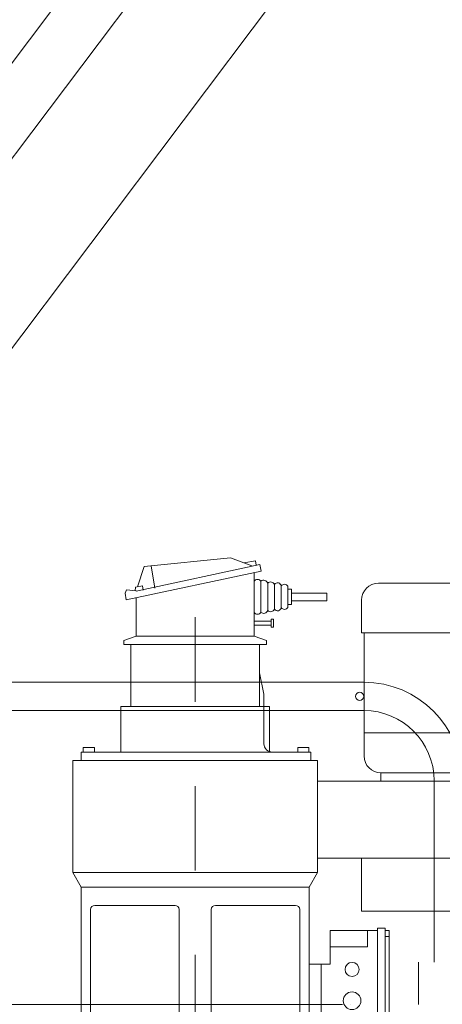
# Model space of a CAD drawing. Units: inches. Extents: x 12479 to 15425, y -11610 to -11287.
# Drawn here: x 14901 to 14901, y -11304 to -11303 of the extents above; entities that cross this region are included whole.
import ezdxf

# ---------------------------------------------------------------- set-up
doc = ezdxf.new("R2010")
doc.units = ezdxf.units.IN
doc.header["$LTSCALE"] = 2.5
doc.header["$MEASUREMENT"] = 0
doc.linetypes.add('CENTER2', pattern=[1.125, 0.75, -0.125, 0.125, -0.125])
doc.layers.get('0').update_dxf_attribs({"lineweight": 18})
for name, color, linetype, lineweight in [('01', 7, 'Continuous', 18), ('02_AXIS', 7, 'Continuous', 18), ('10_ROUNDS', 7, 'Continuous', 18), ('1锚碇临电管线', 5, 'Continuous', 18), ('center', 1, 'CENTER2', 15), ('WIDE', 3, 'Continuous', 18)]:
    doc.layers.add(name, color=color, linetype=linetype, lineweight=lineweight)

# ---------------------------------------------------------------- blocks, each defined once
blk = doc.blocks.new('臂根节7026')
at = {"color": 7, "linetype": 'Continuous'}
for p, q in [((1121634, -76251.2), (1120575.8, -77654.9)), ((1121720.6, -76360.6), (1120688.1, -77730.2))]:
    blk.add_line(p, q, dxfattribs=at)
blk.add_line((1121089, -76861.2), (1121475.1, -76349))
at = {"layer": '10_ROUNDS', "color": 7, "linetype": 'Continuous'}
blk.add_arc((1121676.7, -77666.3), 205, 270.7346, 0.7346, dxfattribs=at)
blk = doc.blocks.new('0QSJG')
at = {"layer": 'center'}
blk.add_line((0, 561.6), (0, 1552), dxfattribs=at)
at = {"layer": 'WIDE'}
for p, q in [((-72.2, 1523.5), (-71.4, 1528.4)), ((-71.4, 1528.4), (-57.8, 1526.1)), ((-67.1, 1522.6), (-42, 1532)), ((-42, 1532), (60.6, 1521.9)), ((-78.1, 1516.3), (-76.8, 1524.2)), ((-78.1, 1516.3), (81.8, 1482.4)), ((-76.8, 1524.2), (69.9, 1492.5)), ((47.8, 1496.3), (52.2, 1522.5)), ((68.2, 1497.9), (60.6, 1521.9)), ((-69.9, 1439.1), (-69.9, 1514.9)), ((-344.1, 1502), (-217.1, 1502)), ((-109.9, 1495), (-114.3, 1495)), ((-114.3, 1476.8), (-114.3, 1495)), ((-109.9, 1473.3), (-109.9, 1498.4)), ((-101.9, 1473.1), (-101.9, 1498.7)), ((-93.9, 1471.3), (-93.9, 1500.5)), ((-85.9, 1469.7), (-85.9, 1502.1)), ((-77.9, 1467.4), (-77.9, 1504.3)), ((61.8, 1493.9), (62.6, 1498.8)), ((62.6, 1498.8), (70.8, 1497.4)), ((62.6, 1498.8), (70.8, 1497.4)), ((81.3, 1494), (69.9, 1492.8)), ((70.8, 1497.4), (71.3, 1492.9)), ((83.1, 1490.3), (81.3, 1494)), ((-197.1, 1443.2), (-197.1, 1482)), ((-114.3, 1490.4), (-155.9, 1490.4)), ((-155.9, 1481.3), (-155.9, 1490.4)), ((-114.3, 1481.3), (-155.9, 1481.3)), ((69.9, 1492.5), (69.9, 1492.8)), ((69.9, 1439.1), (69.9, 1484.4)), ((83.1, 1490.3), (81.8, 1482.4)), ((-109.9, 1476.8), (-114.3, 1476.8)), ((-92.9, 1459.6), (-92.9, 1449.8)), ((-90, 1459.6), (-92.9, 1459.6)), ((-90, 1449.8), (-90, 1459.6)), ((-92.9, 1449.8), (-90, 1449.8)), ((-69.9, 1457), (-90, 1457)), ((-90, 1452.4), (-69.9, 1452.4)), ((-364.1, 1443.2), (-197.1, 1443.2)), ((-200.1, 1297.4), (-200.1, 1443.2)), ((-69.9, 1439.1), (-84.6, 1434.3)), ((-69.9, 1439.1), (69.9, 1439.1)), ((69.9, 1439.1), (84.6, 1434.3)), ((-84.6, 1429.4), (-84.6, 1434.3)), ((-84.6, 1429.4), (84.6, 1429.4)), ((-76.4, 1355.9), (-76.4, 1429.4)), ((76.4, 1355.9), (76.4, 1429.4)), ((84.6, 1429.4), (84.6, 1434.3)), ((-81.5, 1370.4), (-76.4, 1395.7)), ((-81.5, 1311.9), (-81.5, 1370.4)), ((-88.1, 1355.9), (88.1, 1355.9)), ((-88.1, 1302.5), (-88.1, 1355.9)), ((88.1, 1301.9), (88.1, 1355.9)), ((-361.1, 1324.9), (-200.1, 1324.9)), ((-134.8, 1301.9), (-134.8, 1307.5)), ((-134.8, 1307.5), (-121.5, 1307.5)), ((-121.5, 1307.5), (-121.5, 1301.9)), ((119.3, 1307.5), (119.3, 1301.9)), ((132.7, 1307.5), (119.3, 1307.5)), ((132.7, 1301.9), (132.7, 1307.5)), ((-137.2, 1291.9), (-137.2, 1301.9)), ((-137.2, 1301.9), (135, 1301.9)), ((135, 1291.9), (135, 1301.9)), ((-145, 1291.9), (145, 1291.9)), ((-145, 1159.4), (-145, 1291.9)), ((145, 1159.4), (145, 1291.9)), ((-220.1, 1277.4), (-341.1, 1277.4)), ((-220.1, 1277.4), (-220.1, 1267.4)), ((-145, 1267.4), (-400, 1267.4)), ((-145, 1176.4), (-400, 1176.4)), ((-197.1, 1113.5), (-197.1, 1176.4)), ((-145, 1159.4), (145, 1159.4)), ((-145, 1159.4), (-135, 1142)), ((145, 1159.4), (135, 1142)), ((-135, 1142), (135, 1142)), ((-135, 941.4), (-135, 1142)), ((135, 941.4), (135, 1142)), ((-23.9, 1120.4), (-119, 1120.4)), ((23.9, 1120.4), (119, 1120.4)), ((-197.1, 1113.5), (-364.1, 1113.5)), ((-124, 1115.4), (-124, 961)), ((-18.9, 961), (-18.9, 1115.4)), ((18.9, 961), (18.9, 1115.4)), ((124, 1115.4), (124, 961)), ((-225, 1090.5), (-229.9, 1090.5)), ((-229.9, 916.4), (-229.9, 1090.5)), ((-216, 1093.5), (-225, 1093.5)), ((-225, 913.4), (-225, 1093.5)), ((-216, 913.4), (-216, 1093.5)), ((-160, 1090.5), (-216, 1090.5)), ((-204, 1090.5), (-204, 1071.1)), ((-160, 1050.9), (-160, 1090.5)), ((-229.9, 1083.4), (-225, 1083.4)), ((-204, 1071.1), (-160, 1071.1)), ((-160, 1050.9), (-135, 1050.9)), ((-149.1, 955.9), (-149.1, 1050.9))]:
    blk.add_line(p, q, dxfattribs=at)
for centre, radius in [((-185.9, 1044.5), 8.38), ((-185.9, 1007.4), 10.4)]:
    blk.add_circle(centre, radius, dxfattribs=at)
for centre, radius, start, end in [((-81.2, 1500.5), 5.05, 50.3338, 161.0248), ((-73.9, 1501.8), 4.76, 32.8481, 147.1519), ((-217.1, 1482), 20, 0, 90), ((-105.8, 1496), 4.77, 34.9712, 149.2108), ((-97.6, 1498.1), 4.38, 33.1746, 171.8189), ((-89.4, 1498.6), 4.91, 45.2099, 157.6035), ((-105.8, 1475.8), 4.77, 210.7892, 325.0288), ((-97.6, 1473.7), 4.38, 188.1811, 326.8254), ((-89.4, 1473.2), 4.91, 202.3965, 314.7901), ((-81.2, 1471.3), 5.05, 198.9752, 309.6662), ((-73.9, 1470), 4.76, 212.8481, 327.1519), ((-91.5, 1311.9), 10, 270, 0), ((-220.1, 1297.4), 20, 270, 0), ((-119, 1115.4), 5, 90, 180), ((-23.9, 1115.4), 5, 0, 90), ((23.9, 1115.4), 5, 90, 180), ((119, 1115.4), 5, 360, 90)]:
    blk.add_arc(centre, radius, start, end, dxfattribs=at)
blk = doc.blocks.new('回转总成')
at = {"color": 7, "linetype": 'Continuous'}
for p, q in [((1109608.6, -76865.7), (1108708.6, -76865.7)), ((1109608.6, -76899.2), (1108708.6, -76899.2)), ((1109691.9, -77197.5), (1109691.9, -76982.5)), ((1109673.2, -77197.5), (1109673.2, -77247.5)), ((1109583.2, -77247.4), (1107303.1, -77247.4)), ((1109593.1, -77247.4), (1109593.1, -77247.4))]:
    blk.add_line(p, q, dxfattribs=at)
for radius in [116.7, 83.2]:
    blk.add_arc((1109608.6, -76982.5), radius, 0, 90, dxfattribs=at)
at = {"layer": '02_AXIS', "color": 7, "linetype": 'Continuous'}
blk.add_line((1109691.9, -77197.5), (1109691.9, -76982.5), dxfattribs=at)
blk.add_circle((1109603.6, -76882.5), 5, dxfattribs=at)
at = {"layer": '01', "yscale": -1, "rotation": 180}
blk.add_blockref('0QSJG', (1109408.7, -78250.5), dxfattribs=at)
blk = doc.blocks.new('上机结构')
at = {"xscale": -1}
for name, p in [('臂根节7026', (2087481.7, 3615596.4)), ('回转总成', (2075454.7, 3615039.3))]:
    blk.add_blockref(name, p, dxfattribs=at)

msp = doc.modelspace()

# ---------------------------------------------------------------- block references
at = {"layer": '1锚碇临电管线', "color": 5, "xscale": -0.001, "yscale": 0.001, "zscale": 0.001}
msp.add_blockref('上机结构', (15867.021682, -14841.528255), dxfattribs=at)

doc.saveas('drawing.dxf')
